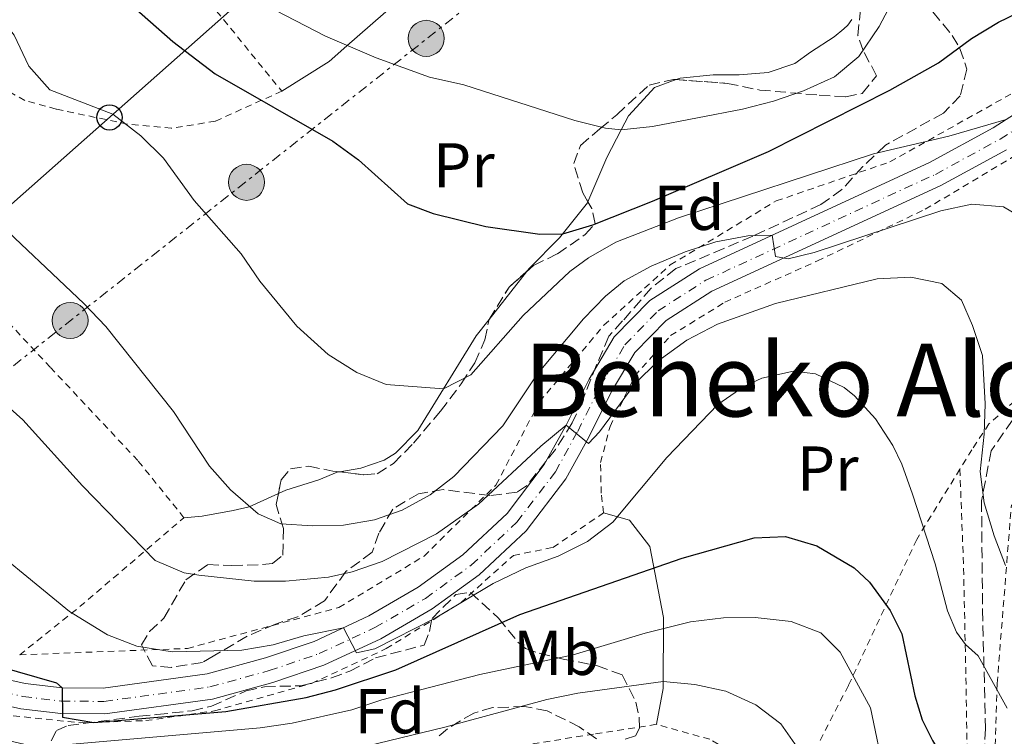
# Model space of a CAD drawing. Units: metres. Extents: x 596725 to 600160, y 4763817 to 4766179.
# Drawn here: x 599065 to 599221, y 4765088 to 4765201 of the extents above; entities that cross this region are included whole.
import ezdxf
from ezdxf.enums import TextEntityAlignment as Align

# ---------------------------------------------------------------- set-up
doc = ezdxf.new("R2010")
doc.units = ezdxf.units.M
doc.header["$MEASUREMENT"] = 0
for name, pattern in [('DGN Style 2', [1.7399219301090239, 1.043953158065414, -0.6959687720436097]), ('DGN Style 3', [2.435890702152634, 1.739921930109024, -0.6959687720436097]), ('DGN Style 4', [2.7856150101045474, 1.391937544087219, -0.6959687720436097, 0.001739921930109024, -0.6959687720436097]), ('DGN Style 7', [3.4798438602180486, 1.565929737098122, -0.6959687720436097, 0.5219765790327072, -0.6959687720436097])]:
    doc.linetypes.add(name, pattern=pattern)
for name, color, linetype, lineweight in [('Curva de nivel directora', 30, 'Continuous', 30), ('Curva de nivel intermedia', 30, 'Continuous', 0), ('Depósito a nivel (sin especificar)', 1, 'Continuous', 0), ('Depósito de agua a nivel', 4, 'Continuous', 0), ('Eje pista pavimentada', 7, 'DGN Style 4', 0), ('Etiqueta de uso rústico', 92, 'Continuous', 0), ('Etiqueta de zona arbolada', 92, 'Continuous', 0), ('Línea de cambio de uso (parcela vista)', 92, 'Continuous', 0), ('Línea de pista pavimentada', 7, 'Continuous', 0), ('Línea eléctrica', 6, 'DGN Style 7', 0), ('Línea telefónica', 7, 'Continuous', 0), ('pavimentado', 23, 'Continuous', 0), ('Poste telefónico', 7, 'Continuous', 0), ('Poste tendido eléctrico', 7, 'Continuous', 0), ('Senda', 7, 'DGN Style 3', 0), ('Tela metálica o alambrada', 7, 'DGN Style 2', 0), ('Texto de rotulación de espacio menor sin especificar', 7, 'Continuous', 0), ('Valla', 7, 'DGN Style 2', 0), ('Zona arbolada', 92, 'DGN Style 3', 0)]:
    doc.layers.add(name, color=color, linetype=linetype, lineweight=lineweight)
doc.styles.add('Style-Arial', font='arial.ttf')

# ---------------------------------------------------------------- blocks, each defined once
blk = doc.blocks.new('5PELE')
at = {"layer": 'Depósito a nivel (sin especificar)', "linetype": 'Continuous', "lineweight": 0}
h = blk.add_hatch(color=9, dxfattribs=at)
edge = h.paths.add_edge_path()
edge.add_arc((-2.000000476837158e-05, 0), 0.2850000000000001, 0, 360)
at = {"layer": 'Depósito a nivel (sin especificar)', "color": 252, "linetype": 'Continuous', "lineweight": 0}
blk.add_circle((-2.000000476837158e-05, 0), 0.2850000000000001, dxfattribs=at)
blk = doc.blocks.new('5PTT')
at = {"layer": 'Depósito de agua a nivel', "color": 7, "linetype": 'Continuous', "lineweight": 30}
blk.add_circle((2.382683753967285e-05, 4.306399822235108e-05), 0.1995000005932858, dxfattribs=at)

msp = doc.modelspace()

# ---------------------------------------------------------------- linework, layer by layer
at = {"layer": 'Curva de nivel directora', "color": 30, "linetype": 'Continuous', "lineweight": 30, "flags": 128}
for points, elevation in [([(599081.5999999985, 4765204.189999999), (599089.0700000006, 4765197.560000001), (599095.7899999997, 4765192.45), (599114.3899999986, 4765181.82), (599118.4099999998, 4765178.850000001), (599126.1799999991, 4765171.92), (599130.2400000005, 4765170.36), (599138.5599999998, 4765168.330000001), (599147.1099999994, 4765167.100000001), (599150.7100000002, 4765167.170000001), (599155.5000000002, 4765168.59), (599164.8900000004, 4765172.32), (599183.23, 4765180.199999999), (599202.41, 4765189.880000004), (599210.1199999992, 4765194.200000001), (599215.3299999994, 4765198.050000002), (599219.5999999986, 4765200.640000001), (599222.5499999991, 4765202.02)], 750.0000000000001), ([(599055.0800000003, 4765100.66), (599070.6999999997, 4765096.199999999), (599071.6099999994, 4765095.400000001), (599071.6499999998, 4765090.800000001), (599076.6099999995, 4765089.930000001), (599097.4599999993, 4765091.7), (599110.1500000006, 4765093.880000001), (599114.82, 4765095.090000001), (599124.3399999996, 4765098.24), (599143.9199999998, 4765107.010000001), (599169.5999999997, 4765115.930000002), (599180.9700000001, 4765119.130000002), (599185.9199999989, 4765119.32), (599190.8899999999, 4765117.86), (599196.8099999987, 4765114.369999999), (599199.2299999993, 4765112.100000001), (599202.4700000003, 4765107.620000001), (599204.3099999999, 4765103.939999999), (599206.3899999986, 4765094.130000002), (599207.5300000008, 4765090.37), (599209.1600000003, 4765087.08), (599211.6999999994, 4765082.810000001), (599218.0299999994, 4765074.930000002), (599223.1500000004, 4765065.87)], 725.0000000000001)]:
    msp.add_lwpolyline(points, dxfattribs=dict(at, elevation=elevation))
at = {"layer": 'Curva de nivel intermedia', "color": 30, "linetype": 'Continuous', "lineweight": 0, "flags": 128}
for points, elevation in [([(599103.7500000013, 4765203.289999999), (599113.2300000007, 4765198.419999998), (599121.2300000006, 4765194.970000001), (599129.6700000005, 4765191.92), (599135.0700000006, 4765190.74), (599152.6200000013, 4765185.079999999), (599157.4699999995, 4765183.839999998), (599159.9500000007, 4765183.600000001), (599164.9100000004, 4765184.149999999), (599179.1300000006, 4765186.869999999), (599184.0200000012, 4765188.119999999), (599188.7999999999, 4765189.76), (599193.6799999994, 4765191.999999999), (599197.5199999994, 4765195.210000001), (599200.7200000002, 4765199.909999999), (599205.9200000014, 4765209.720000001)], 755), ([(599060.8499999993, 4765202.63), (599063.9900000021, 4765198.56), (599066.3300000001, 4765193.680000001), (599069.6500000014, 4765189.92), (599079.6000000002, 4765186.099999998), (599084.0300000004, 4765182.640000001), (599087.610000001, 4765179.149999999), (599092.4500000003, 4765172.439999999), (599099.8900000012, 4765164.029999998), (599102.8400000016, 4765159.71), (599108.7000000001, 4765152.56), (599113.650000001, 4765148.109999999), (599118.1700000005, 4765145.25), (599122.8200000019, 4765143.369999998), (599131.880000001, 4765142.659999999), (599136.2000000017, 4765144.899999999), (599144.4800000008, 4765154.279999998), (599151.8200000012, 4765161.24), (599154.8000000007, 4765163.369999998), (599159.1300000001, 4765165.87), (599169.0099999997, 4765169.689999999), (599199.8500000007, 4765179.789999999), (599211.7300000007, 4765182.58), (599220.8300000001, 4765185.249999999)], 745), ([(599060.0400000003, 4765170.289999999), (599075.0400000004, 4765156.16), (599078.4900000015, 4765152.529999998), (599089.1900000013, 4765139.079999999), (599094.8700000009, 4765130.429999999), (599098.2100000003, 4765126.720000001), (599102.550000001, 4765122.919999998), (599106.1600000008, 4765121.350000001), (599111.150000002, 4765121.01), (599116.0600000005, 4765121.140000001), (599120.9700000011, 4765121.990000002), (599125.3400000009, 4765123.52), (599129.7900000013, 4765125.909999999), (599133.5000000016, 4765128.8), (599141.2399999998, 4765136.819999999), (599146.7500000017, 4765145.02), (599153.9900000015, 4765153.730000001), (599157.4900000017, 4765157.289999999), (599160.4199999999, 4765159.740000002), (599164.7000000003, 4765162.079999999), (599170.0800000003, 4765164.33), (599174.9400000018, 4765165.92), (599179.970000001, 4765166.84), (599183.8300000011, 4765166.970000001), (599184.360000001, 4765163.569999999), (599186.3600000015, 4765163.189999999), (599190.4600000007, 4765164.23), (599210.5000000015, 4765170.81), (599215.3899999997, 4765171.849999999), (599220.3700000019, 4765171.439999999), (599224.5200000004, 4765169.029999998)], 740.0000000000001), ([(599044.5200000014, 4765156.390000001), (599065.3900000012, 4765137.779999998), (599074.79, 4765127.359999999), (599086.29, 4765115.560000001), (599090.8800000012, 4765113.59), (599093.2100000002, 4765113.220000001), (599101.9200000007, 4765112.300000002), (599106.9200000009, 4765112.289999999), (599113.6800000002, 4765112.9), (599117.4100000005, 4765113.740000002), (599122.1600000003, 4765115.380000002), (599130.7600000014, 4765119.76), (599137.4199999999, 4765124.420000001), (599147.2400000013, 4765133.609999999), (599151.2500000012, 4765136.92), (599154.7699999993, 4765134.05), (599156.5500000007, 4765135.859999998), (599162.1900000002, 4765143.520000001), (599165.7400000019, 4765147.029999999), (599170.3200000017, 4765150.359999999), (599175.180000001, 4765152.890000001), (599184.360000001, 4765156.17), (599200.4400000008, 4765160.060000001), (599205.7400000005, 4765160.310000001), (599210.6300000009, 4765159.300000001), (599213.7699999993, 4765156.679999999), (599215.5100000004, 4765152.699999998), (599217.0700000006, 4765147.949999998), (599217.5199999998, 4765140.310000001), (599217.3600000012, 4765135.51), (599216.7199999996, 4765129.609999998), (599217.3600000012, 4765124.65), (599218.9100000003, 4765119.420000001), (599220.6900000017, 4765114.749999999)], 735.0000000000001), ([(599055.980000001, 4765121.199999999), (599072.7500000016, 4765107.5), (599078.7400000019, 4765103.800000001), (599083.4100000013, 4765102.009999999), (599088.9700000001, 4765101.09), (599099.9699999995, 4765101.390000001), (599104.9299999992, 4765102.21), (599109.820000002, 4765103.630000001), (599116.0800000007, 4765104.92), (599118.1100000001, 4765100.940000001), (599121.0100000014, 4765101.57), (599130.5700000012, 4765106.449999999), (599139.7199999999, 4765111.930000001), (599144.9000000011, 4765114.38), (599149.9800000016, 4765116.230000001), (599154.6599999998, 4765118.569999998), (599158.6299999995, 4765121.619999997), (599167.1600000013, 4765131.84), (599175.2500000005, 4765140.189999999), (599179.3300000017, 4765143.050000001), (599182.2100000007, 4765144.350000001), (599187.2100000008, 4765145.449999999), (599190.6999999998, 4765145.029999999), (599195.1900000004, 4765142.880000001), (599196.8400000001, 4765141.58), (599200.1700000004, 4765137.91), (599202.9000000019, 4765133.720000001), (599204.3300000001, 4765130.750000001), (599206.030000001, 4765126.039999999), (599209.5800000004, 4765114.999999999), (599211.5400000007, 4765107.609999999), (599212.9700000013, 4765104.230000001), (599214.3900000006, 4765102.240000002), (599216.4100000013, 4765100.459999999), (599220.9800000021, 4765092.199999998)], 730), ([(599060.6900000006, 4765087.640000001), (599065.560000001, 4765086.519999999), (599070.8000000003, 4765086.310000001), (599102.8700000007, 4765089.109999999), (599107.9300000012, 4765089.859999998), (599117.3600000015, 4765091.949999998), (599122.1, 4765093.529999998), (599137.6100000021, 4765097.539999999), (599152.350000001, 4765100.609999999), (599163.7500000005, 4765104.069999999), (599170.9400000009, 4765105.84), (599176.1300000009, 4765106.480000001), (599181.130000001, 4765106.550000001), (599186.8399999997, 4765105.88), (599191.5100000014, 4765104.109999999), (599194.5800000002, 4765101.05), (599199.3700000001, 4765092.25), (599201.6600000013, 4765081.409999999), (599203.1000000007, 4765076.619999999), (599207.2900000017, 4765066.560000001), (599209.8300000008, 4765062.180000001), (599211.5600000008, 4765059.8), (599215.64, 4765056.9), (599223.2100000005, 4765043.199999998)], 720), ([(599116.2000000014, 4765085.359999998), (599132.0700000012, 4765089.21), (599148.2300000014, 4765093.550000001), (599153.1300000009, 4765094.579999999), (599166.5800000001, 4765096.4), (599171.5900000012, 4765095.939999999), (599176.4999999999, 4765094.890000001), (599181.2200000006, 4765092.730000001), (599185.2100000003, 4765089.720000001), (599191.1100000012, 4765081.3)], 715.0000000000001)]:
    msp.add_lwpolyline(points, dxfattribs=dict(at, elevation=elevation))
at = {"layer": 'Eje pista pavimentada', "color": 7, "linetype": 'DGN Style 4', "lineweight": 0}
msp.add_polyline3d([(599053.9299999991, 4765096.61, 722.6300000000047), (599065.3999999979, 4765094.040000002, 724.2700000000042), (599071.4799999997, 4765093.310000001, 724.9999999999999), (599078.1999999988, 4765093.270000001, 725.7599999999949), (599094.9600000004, 4765095.560000002, 727.320000000007), (599104.329999998, 4765098.140000002, 728.0200000000042), (599112.2299999994, 4765100.820000002, 728.9600000000065), (599121.0300000015, 4765104.930000001, 730.1300000000048), (599129.0100000012, 4765109.550000002, 730.759999999995), (599136.260000002, 4765114.810000001, 731.3800000000048), (599143.4699999985, 4765121.58, 732.6300000000047), (599149.5500000002, 4765129.540000001, 733.4900000000052), (599153.0899999985, 4765135.949999999, 735.0700000000071), (599156.7099999995, 4765143.2, 735.6000000000058), (599160.5399999984, 4765149.610000002, 736.4600000000065), (599165.7999999999, 4765155.010000002, 737.3999999999944), (599173.3299999981, 4765159.820000002, 738.5700000000071), (599209.6200000007, 4765176.570000002, 743.4900000000054), (599219.8400000001, 4765182.130000001, 744.8999999999943), (599241.0000000005, 4765195.710000002, 747.820000000007)], dxfattribs=at)
at = {"layer": 'Línea de cambio de uso (parcela vista)', "color": 92, "linetype": 'Continuous', "lineweight": 0, "extrusion": (-0.1082413860118552, -0.1384448306226641, 0.9844373170639635), "elevation": -723827.5716096855, "flags": 128}
msp.add_lwpolyline([(-2463006.640089497, 4058991.040111605), (-2463006.640089496, 4058981.303920671)], dxfattribs=at)
at = {"layer": 'Línea de cambio de uso (parcela vista)', "color": 92, "linetype": 'Continuous', "lineweight": 0}
for points in [[(599106.2999999998, 4765189.710000001, 751.3800000000047), (599113.7999999998, 4765194.42, 753.3300000000019), (599116.6100000005, 4765196.880000001, 754.3300000000019), (599124.3700000001, 4765203.67, 757.0800000000019), (599135.4800000006, 4765214.07, 761.1399999999995), (599146.5800000001, 4765225.52, 764.5), (599156.2400000002, 4765235.710000001, 766.4600000000065), (599166.5899999999, 4765247.050000001, 769.6600000000036), (599178.1100000005, 4765261.83, 771.3399999999965)], [(599196.4000000004, 4765201.02, 759.5800000000019), (599195.8099999996, 4765200.16, 759.5800000000019), (599195.1699999999, 4765199.560000001, 759.5800000000019), (599193.6299999999, 4765198.289999999, 759.5800000000019), (599189.9000000004, 4765195.859999999, 758.9499999999972), (599187.4199999999, 4765194.09, 758.9499999999972), (599183.1799999997, 4765192.65, 758.9499999999972), (599178.6299999999, 4765192.310000001, 758.8800000000047), (599174.4800000006, 4765192.27, 758.0899999999965), (599169.2800000003, 4765191.779999999, 757.9400000000023), (599168.6260000002, 4765191.541200001, 757.8150000000023)], [(599168.6260000002, 4765191.541200001, 757.8150000000023), (599165.2000000002, 4765190.289999999, 757.1600000000036), (599162.3799999999, 4765187.210000001, 756.0800000000019), (599161.0899999999, 4765185.800000001, 755.5899999999965), (599159.9500000002, 4765183.600000001, 754.9700000000012), (599157.7000000002, 4765179.220000001, 753.7200000000012), (599154.7111999998, 4765172.210100001, 751.5669000000053)], [(599154.7111999998, 4765172.210100001, 751.5669000000053), (599154.6600000003, 4765172.09, 751.529999999999), (599150.2100000001, 4765166.550000001, 749.6600000000036), (599145.4000000004, 4765161.710000001, 748.4100000000036), (599144.9841999998, 4765161.178200001, 748.2894999999991)], [(599139.0806999998, 4765153.627400001, 746.5785000000033), (599137.0499999998, 4765151.029999999, 745.9900000000052), (599127.8300000001, 4765136.100000001, 744.3399999999965), (599124.3099999996, 4765132.52, 743.8800000000047), (599122.4699999997, 4765131.4, 743.7200000000012), (599118.7800000003, 4765130.119999999, 743.1699999999983), (599115.4923, 4765129.549799999, 742.4750000000058)], [(599115.4923, 4765129.549799999, 742.4750000000058), (599115.0899999999, 4765129.480000001, 742.3899999999995), (599112.1500000004, 4765128.310000001, 741.6900000000023), (599106.9600000001, 4765126.66, 740.9100000000036), (599105.7681999998, 4765126.1173, 740.7011000000057)], [(599105.7681999998, 4765126.1173, 740.7011000000057), (599101.1399999997, 4765124.01, 739.8899999999995), (599098.6399999997, 4765123.439999999, 739.7299999999959), (599093.75, 4765122.539999999, 738.8000000000029), (599090.8399999999, 4765122.310000001, 738.0899999999965)], [(599157.1799999997, 4765123.08, 730.7599999999949), (599161.29, 4765121.91, 729.1199999999953), (599164.4699999997, 4765117.74, 726.3000000000029), (599166.6699999999, 4765106.51, 721.1499999999943), (599166.5800000001, 4765095.310000001, 714.1900000000023), (599165.5300000003, 4765089.65, 713.0200000000042)]]:
    msp.add_polyline3d(points, dxfattribs=at)
at = {"layer": 'Línea de pista pavimentada', "color": 7, "linetype": 'Continuous', "lineweight": 0}
for points in [[(599054.3799999985, 4765098.650000001, 722.6300000000047), (599065.7499999988, 4765096.100000001, 724.2700000000042), (599071.6099999994, 4765095.400000001, 725.2899999999936), (599078.0599999981, 4765095.360000002, 725.7599999999949), (599094.5399999979, 4765097.609999999, 727.320000000007), (599103.7199999979, 4765100.140000002, 728.0200000000042), (599111.4499999993, 4765102.76, 728.9600000000065), (599120.0599999992, 4765106.790000002, 730.1300000000048), (599127.8700000012, 4765111.310000001, 730.759999999995), (599134.9299999999, 4765116.420000001, 731.3800000000048), (599141.9200000016, 4765122.980000001, 732.6300000000047), (599147.8, 4765130.690000001, 733.4900000000052), (599151.249999999, 4765136.92, 735.1300000000047), (599154.8799999988, 4765144.199999999, 735.6000000000058), (599158.8700000009, 4765150.890000002, 736.4600000000065), (599164.4699999979, 4765156.640000001, 737.3999999999944), (599172.3299999967, 4765161.660000001, 738.5700000000071), (599208.6799999997, 4765178.440000001, 743.4900000000054), (599218.7800000005, 4765183.930000001, 744.8999999999943), (599239.7100000007, 4765197.37, 747.7899999999936)], [(599220.8500000002, 4765180.430000001, 744.8999999999943), (599210.4999999991, 4765174.800000002, 743.4900000000054), (599174.2800000003, 4765158.08, 738.5700000000071), (599167.0499999995, 4765153.470000002, 737.3999999999944), (599162.1200000008, 4765148.390000001, 736.4600000000065), (599158.4499999986, 4765142.250000001, 735.6000000000058), (599154.8399999987, 4765135.030000002, 735.1300000000047), (599151.2100000009, 4765128.460000002, 733.4900000000052), (599144.949999998, 4765120.25, 732.6300000000047), (599137.5199999983, 4765113.28, 731.3800000000048), (599130.0899999985, 4765107.890000002, 730.759999999995), (599121.949999998, 4765103.180000001, 730.1300000000048), (599112.9699999993, 4765098.980000002, 728.9600000000065), (599104.9200000004, 4765096.250000001, 728.0200000000042), (599095.3599999984, 4765093.62, 727.320000000007), (599078.3199999996, 4765091.290000001, 725.7599999999949), (599071.359999999, 4765091.34, 725.2899999999936), (599065.0699999993, 4765092.090000001, 724.2700000000042), (599053.5, 4765094.680000001, 722.6300000000047), (599048.0599999975, 4765096.199999999, 722.2400000000054), (599039.6599999998, 4765097.480000002, 720.9900000000052), (599030.7899999983, 4765097.510000002, 720.2899999999936), (599029.9200000011, 4765097.340000002, 720.1999999999972)]]:
    msp.add_polyline3d(points, dxfattribs=at)
at = {"layer": 'Línea eléctrica', "color": 6, "linetype": 'DGN Style 7', "lineweight": 0, "extrusion": (0.1688890579958354, -0.1538994787386841, 0.973545806078605), "elevation": -631476.4066275107, "flags": 128}
msp.add_lwpolyline([(3925575.871641356, 2693556.613168885), (3925575.871641356, 2693726.028340284)], dxfattribs=at)
at = {"layer": 'Línea eléctrica', "color": 6, "linetype": 'DGN Style 7', "lineweight": 0}
msp.add_polyline3d([(599013.6299999993, 4765107.600000001, 723.4600000000065), (599042.0599999987, 4765129.060000001, 729.4400000000023), (599247.1299999999, 4765291.260000001, 782.1900000000023), (599441.6299999985, 4765445.430000001, 772.8099999999977), (599459.1499999978, 4765462.54, 775.2400000000052)], dxfattribs=at)
at = {"layer": 'Línea telefónica', "color": 7, "linetype": 'Continuous', "lineweight": 0}
msp.add_polyline3d([(599002.449999999, 4765117.810000001, 725.3500000000058), (599021.2650396393, 4765134.463968542, 730.485799999995), (599177.9699999989, 4765273.17, 773.2599999999949), (599289.8500000008, 4765376.650000001, 797.6499999999943), (599446.3999999984, 4765456.050000002, 773.429999999993), (599457.7100000007, 4765461.519999999, 774.9799999999959)], dxfattribs=at)
at = {"layer": 'pavimentado', "color": 23, "linetype": 'Continuous', "lineweight": 0}
for points in [[(599054.379999999, 4765098.65, 722.6300000000047), (599065.7499999994, 4765096.100000001, 724.2700000000042), (599071.61, 4765095.4, 725), (599078.0599999984, 4765095.36, 725.7599999999949), (599094.5399999984, 4765097.609999998, 727.320000000007), (599103.7199999985, 4765100.140000002, 728.0200000000042), (599111.4499999998, 4765102.759999999, 728.9600000000065), (599120.0599999997, 4765106.790000001, 730.1300000000047), (599127.8700000016, 4765111.310000001, 730.7599999999949), (599134.9300000004, 4765116.42, 731.3800000000047), (599141.920000002, 4765122.980000001, 732.6300000000047), (599147.8000000005, 4765130.689999999, 733.4900000000052), (599151.2499999994, 4765136.92, 735), (599154.8799999994, 4765144.199999999, 735.6000000000058), (599158.8700000015, 4765150.890000002, 736.4600000000065), (599164.4699999985, 4765156.640000001, 737.3999999999943), (599172.3299999972, 4765161.66, 738.570000000007), (599208.6800000002, 4765178.439999999, 743.4900000000052), (599218.780000001, 4765183.930000001, 744.8999999999943), (599239.7100000011, 4765197.369999999, 747.7899999999936)], [(599220.8500000007, 4765180.429999999, 744.8999999999943), (599210.4999999997, 4765174.800000001, 743.4900000000052), (599174.2800000008, 4765158.079999999, 738.570000000007), (599167.0499999999, 4765153.470000001, 737.3999999999943), (599162.1200000013, 4765148.390000001, 736.4600000000065), (599158.449999999, 4765142.25, 735.6000000000058), (599154.8399999992, 4765135.03, 735.1300000000047), (599151.2100000014, 4765128.460000001, 733.4900000000052), (599144.9499999986, 4765120.249999999, 732.6300000000047), (599137.5199999987, 4765113.279999999, 731.3800000000047), (599130.089999999, 4765107.890000001, 730.7599999999949), (599121.9499999986, 4765103.179999999, 730.1300000000047), (599112.9699999997, 4765098.980000001, 728.9600000000065), (599104.9200000009, 4765096.25, 728.0200000000042), (599095.3599999987, 4765093.619999999, 727.320000000007), (599078.32, 4765091.29, 725.7599999999949), (599071.3599999996, 4765091.34, 725.2899999999936), (599065.0699999998, 4765092.09, 724.2700000000042), (599053.5000000005, 4765094.679999999, 722.6300000000047)]]:
    msp.add_polyline3d(points, dxfattribs=at)
at = {"layer": 'Senda', "color": 7, "linetype": 'DGN Style 3', "lineweight": 0}
msp.add_polyline3d([(599250.6099999994, 4765193.680000001, 748.5800000000019), (599251.7100000014, 4765183.09, 747.0200000000042), (599251.5599999971, 4765176.99, 746.5500000000033), (599250.4200000018, 4765170.380000004, 745.1399999999995), (599246.6799999999, 4765163.84, 743.7299999999959), (599238.9699999986, 4765153.67, 741.8600000000007), (599228.9599999995, 4765143.779999999, 739.0500000000029), (599221.8099999991, 4765137.720000003, 737.1699999999984), (599218.4499999996, 4765132.890000002, 735.6100000000007), (599216.9200000007, 4765124.980000001, 734.8300000000019), (599217.0799999973, 4765107.680000002, 731.8600000000006), (599217.5500000011, 4765088.980000001, 727.9499999999972), (599216.3500000008, 4765066.570000002, 722.6399999999995), (599215.6900000015, 4765050.86, 719.5099999999949), (599214.889999999, 4765039.350000001, 717.8000000000029)], dxfattribs=at)
at = {"layer": 'Tela metálica o alambrada', "color": 7, "linetype": 'DGN Style 2', "lineweight": 0, "extrusion": (-0.6854063609207143, 0.688623113143008, 0.2366776889667799), "elevation": 2870927.376549517, "flags": 128}
msp.add_lwpolyline([(-3786130.919108048, -698607.1381612492), (-3786143.445162873, -698601.4361571706), (-3786164.612667941, -698594.6843256261)], dxfattribs=at)
at = {"layer": 'Tela metálica o alambrada', "color": 7, "linetype": 'DGN Style 2', "lineweight": 0}
for points in [[(599076.2599999999, 4765248.74, 756.429999999993), (599078.4800000006, 4765241.609999999, 756.1499999999943), (599083.6600000003, 4765226.41, 755.0500000000029), (599090.5199999996, 4765209.119999999, 753.4900000000052), (599106.2999999998, 4765189.710000001, 751.3800000000047)], [(599106.2999999998, 4765189.710000001, 751.3800000000047), (599095.79, 4765184.960000001, 747.6300000000047), (599088.8499999996, 4765183.850000001, 746.6100000000006), (599081.9400000004, 4765184.49, 745.0500000000029), (599070.6200000001, 4765186.890000001, 744.2700000000042), (599065.7100000001, 4765188.24, 744.6600000000036), (599062.9400000004, 4765189.77, 744.5800000000019), (599059.1399999997, 4765195.83, 743.9600000000065), (599054.8799999999, 4765202.15, 743.8000000000029), (599038.5700000003, 4765219.600000001, 744.1900000000023), (599022.6399999997, 4765211.609999999, 741.5399999999936), (599017.7199999997, 4765217.480000001, 743.0200000000042)], [(599157.1799999997, 4765123.08, 730.7599999999949), (599156.7999999998, 4765126.17, 730.9100000000036), (599156.7000000002, 4765131.02, 731.929999999993), (599158.2000000002, 4765136.74, 732.9499999999972), (599162.1299999999, 4765144.720000001, 734.1999999999972), (599167.7800000003, 4765151.08, 735.5200000000042), (599176.3300000001, 4765156.350000001, 736.8500000000058), (599190.9699999997, 4765162.880000001, 738.8800000000047), (599208, 4765171.039999999, 741.5399999999936), (599221.4800000006, 4765179.060000001, 743.3399999999965), (599233.6600000003, 4765187.119999999, 746.070000000007), (599238.9400000004, 4765189.369999999, 747.0899999999965), (599247.7300000006, 4765190.75, 747.6300000000047), (599249.1500000004, 4765182.16, 746.4600000000065), (599249.0999999996, 4765177.26, 745.2899999999936), (599247.79, 4765172, 744.9799999999959), (599243.7800000003, 4765162.51, 743.3399999999965), (599235.1200000001, 4765152.33, 740.4499999999972), (599218.0999999996, 4765137.130000001, 735.4499999999972), (599215.3899999997, 4765133.050000001, 734.7400000000052), (599213.5, 4765129.99, 733.5800000000019)], [(599090.8399999999, 4765122.310000001, 738.0899999999965), (599083.5599999996, 4765131.34, 737.779999999999), (599069.7199999997, 4765146.07, 737.6999999999972), (599058.0099999999, 4765158.619999999, 738.0200000000042), (599053.1299999999, 4765163.430000001, 738.1999999999972)], [(599213.5, 4765129.99, 733.5800000000019), (599206.6699999999, 4765118.869999999, 729.3500000000058), (599195.8700000001, 4765095.77, 719.429999999993), (599189.1500000004, 4765082.74, 714.8500000000058)], [(599213.5, 4765129.99, 733.5800000000019), (599214.0899999999, 4765114.34, 731.6999999999972), (599214.4500000002, 4765096.99, 728.9700000000012), (599214.7800000003, 4765077.34, 724.6699999999983), (599213.8499999996, 4765057.630000001, 720.2200000000012), (599212.5199999996, 4765040.57, 717.320000000007), (599204.9000000004, 4765036.65, 715.1300000000047), (599201.2999999998, 4765042.42, 714.9799999999959), (599198.5800000001, 4765051.100000001, 714.5800000000019), (599195.8099999996, 4765063.970000001, 714.9799999999959), (599193.1200000001, 4765073.550000001, 715.5200000000042), (599189.1500000004, 4765082.74, 714.8600000000006)], [(599330.1699999999, 4765032.390000001, 732.0800000000019), (599332.9000000004, 4765018.810000001, 726.929999999993), (599332.3399999999, 4765002.699999999, 722.8600000000006), (599330.8200000003, 4764993.289999999, 718.9600000000065), (599316.7400000002, 4764991.76, 718.0200000000042), (599303.1399999997, 4764991.74, 717.5500000000029), (599292.8200000003, 4764993.15, 717.8600000000006), (599282, 4764996.15, 718.179999999993), (599271.3399999999, 4765002.25, 718.6399999999995), (599261.6699999999, 4765009.970000001, 720.0500000000029), (599252.6100000005, 4765016.99, 720.2100000000065), (599245.8799999999, 4765019.930000001, 718.9600000000065), (599236.0700000003, 4765020.939999999, 718.179999999993), (599217.4299999997, 4765025.27, 715.679999999993), (599217.4699999997, 4765042.369999999, 719.429999999993), (599218.4500000002, 4765067.180000001, 724.2700000000042), (599219.3899999997, 4765096.100000001, 730.8300000000019), (599221.6399999997, 4765124.32, 737.9400000000023)], [(599165.5300000003, 4765089.65, 713.0200000000042), (599155.5899999999, 4765088.109999999, 712.1600000000036), (599140.2599999999, 4765085.619999999, 713.0200000000042), (599124.3300000001, 4765083.529999999, 714.2700000000042), (599112.9299999997, 4765083.529999999, 716.1499999999943), (599101.3700000001, 4765084.470000001, 717.4799999999959), (599092.7100000001, 4765085.050000001, 718.8800000000047), (599080.6200000001, 4765084.189999999, 719.7400000000052), (599072.7100000001, 4765084.52, 719.8999999999943), (599065.0499999998, 4765085.949999999, 720.6000000000058), (599054.9199999999, 4765089.41, 720.6000000000058), (599043.8700000001, 4765094.66, 721.1499999999943), (599053.7400000002, 4765093.050000001, 722.1600000000036), (599063.8600000005, 4765090.99, 723.6499999999943), (599074.5700000003, 4765089.880000001, 724.3500000000058), (599084.8099999996, 4765090.230000001, 725.679999999993), (599095.6500000004, 4765091.77, 726.3000000000029), (599111.0099999999, 4765096.109999999, 728.1000000000058), (599122.8200000003, 4765101.619999999, 729.1999999999972), (599134.5999999996, 4765108.869999999, 730.6000000000058), (599142.9299999997, 4765116.350000001, 732.0099999999949), (599149.1699999999, 4765117.609999999, 731.5399999999936), (599157.1799999997, 4765123.08, 730.7599999999949)], [(599189.1500000004, 4765082.74, 714.8500000000058), (599187.3700000001, 4765079.300000001, 713.6499999999943), (599181.3399999999, 4765083.039999999, 712.3999999999943), (599173.9500000002, 4765087.279999999, 712.4799999999959), (599165.5300000003, 4765089.65, 713.0200000000042)]]:
    msp.add_polyline3d(points, dxfattribs=at)
at = {"layer": 'Valla', "color": 7, "linetype": 'DGN Style 2', "lineweight": 0}
msp.add_polyline3d([(599064.8799999999, 4765100.630000001, 725.9900000000052), (599091.3799999999, 4765101.65, 730.779999999999), (599115.3300000001, 4765108.100000001, 733.25), (599128.7999999998, 4765116.24, 734.2100000000065), (599140.1699999999, 4765127.470000001, 735.4900000000052), (599147.0599999996, 4765140.66, 736.820000000007), (599157.2400000002, 4765152.720000001, 738.2400000000052), (599167.7199999997, 4765162.27, 739.5099999999949), (599184.4800000006, 4765172.369999999, 741.5899999999965), (599202.4500000002, 4765178.539999999, 744.179999999993), (599225.5, 4765191.460000001, 747.3099999999977)], dxfattribs=at)
at = {"layer": 'Zona arbolada', "color": 92, "linetype": 'DGN Style 3', "lineweight": 0, "extrusion": (-0.3304339028048136, -0.05552775911037725, 0.9421943025965288), "elevation": -461866.1981832928, "flags": 128}
msp.add_lwpolyline([(-4599973.881600341, 1300990.852744557), (-4599978.391738461, 1300995.046532634), (-4599980.349656495, 1300998.359899786)], dxfattribs=at)
at = {"layer": 'Zona arbolada', "color": 92, "linetype": 'DGN Style 3', "lineweight": 0}
for points in [[(599209.2400000002, 4765202.24, 755.6199999999953), (599212.29, 4765198.51, 754.529999999999), (599213.5, 4765196.480000001, 754.0599999999977), (599214.6200000001, 4765193.189999999, 753.7400000000052), (599213.5599999996, 4765188.980000001, 752.3399999999965), (599210.8899999997, 4765186.25, 751.8699999999953), (599201.7300000006, 4765181.17, 751.5599999999977), (599198.1799999997, 4765177.800000001, 750.4900000000052), (599194.8600000005, 4765174.180000001, 749.0200000000042), (599191.5099999999, 4765171.779999999, 748.429999999993), (599180.7599999999, 4765166.779999999, 748.429999999993), (599176.1799999997, 4765164.84, 747.9499999999972), (599168.5999999996, 4765161.67, 746.5599999999977), (599164.6900000004, 4765158.59, 745.7700000000042), (599160.1799999997, 4765153.4, 744.679999999993), (599158, 4765150.980000001, 743.1199999999953), (599156.0700000003, 4765146.449999999, 741.820000000007), (599153.8899999997, 4765140.939999999, 741.0899999999965), (599152.2199999997, 4765137.32, 741.0899999999965), (599149.5800000001, 4765133.08, 741.0899999999965), (599145.0099999999, 4765127.359999999, 741.0899999999965), (599143.5199999996, 4765126.34, 741.2400000000052), (599139.2199999997, 4765125.800000001, 742.179999999993), (599131.8099999996, 4765126.74, 742.4900000000052), (599127.9199999999, 4765126.100000001, 742.6499999999943), (599123.8399999999, 4765123.67, 742.4900000000052), (599121.6699999999, 4765119.850000001, 741.2400000000052), (599120.5999999996, 4765116.84, 740.1499999999943), (599116.4299999997, 4765113.800000001, 738.5899999999965), (599113.0700000003, 4765109.17, 737.8099999999977), (599108.7999999998, 4765106.619999999, 737.2200000000012), (599105.2999999998, 4765105.5, 737.179999999993), (599100.8200000003, 4765103.560000001, 737.029999999999), (599095.4500000002, 4765100.41, 736.5599999999977), (599093.7599999999, 4765099.4, 735.779999999999), (599088.8700000001, 4765098.65, 734.9900000000052), (599085.8600000005, 4765098.92, 734.5200000000042), (599084.1299999999, 4765102.210000001, 734.679999999993), (599085.4100000003, 4765104.32, 735.4600000000065), (599087.6900000004, 4765106.439999999, 737.3399999999965), (599091.1399999997, 4765112.470000001, 738.429999999993), (599094.6200000001, 4765114.9, 739.2100000000065), (599098.4199999999, 4765114.74, 739.0599999999977), (599103.25, 4765114.890000001, 740.4799999999959), (599104.8200000003, 4765115.09, 740.779999999999), (599106.5, 4765116.41, 740.929999999993), (599106.5700000003, 4765120.609999999, 741.2400000000052), (599105.4299999997, 4765124.4, 742.029999999999), (599106.2000000002, 4765128.310000001, 743.279999999999), (599107.6799999997, 4765130.02, 743.5899999999965), (599110.5800000001, 4765130.449999999, 743.7400000000052), (599114.3899999997, 4765129.680000001, 744.0599999999977), (599119.2999999998, 4765129.100000001, 744.8300000000019), (599121.3899999997, 4765129.24, 745.3099999999977), (599123.9800000006, 4765130.869999999, 746.3999999999943), (599127.1500000004, 4765134.100000001, 747.179999999993), (599131.4000000004, 4765139.140000001, 747.6499999999943), (599134.6600000003, 4765143.470000001, 748.8999999999943), (599136.8300000001, 4765146.789999999, 749.529999999999), (599138.4000000004, 4765150.4, 750.6199999999953), (599139.0700000003, 4765153.609999999, 751.3999999999943), (599142.2300000006, 4765158.730000001, 752.8099999999977), (599146.0999999996, 4765162.17, 754.3699999999953), (599149.8799999999, 4765164, 754.9900000000052), (599154.25, 4765167.039999999, 755.1499999999943), (599155.8399999999, 4765168.76, 755.1499999999943), (599155.3200000003, 4765171.15, 755.3099999999977), (599153.8899999997, 4765173.640000001, 755.779999999999), (599152.4600000001, 4765178.26, 757.1300000000047), (599153.5300000003, 4765181.140000001, 757.179999999993), (599156.5999999996, 4765183.77, 757.8099999999977), (599159.2800000003, 4765185.99, 757.9600000000065), (599164.3600000005, 4765190.680000001, 758.8999999999943), (599168.2300000006, 4765191.57, 758.7400000000052), (599176.7400000002, 4765190.949999999, 758.429999999993), (599181.8499999996, 4765189.890000001, 758.8999999999943), (599191.2599999999, 4765189.08, 757.9600000000065), (599195.4600000001, 4765188.82, 758.1199999999953), (599198.0599999996, 4765189.34, 758.279999999999), (599200.3300000001, 4765192.16, 759.529999999999), (599198.2000000002, 4765196.140000001, 759.529999999999), (599197.3799999999, 4765198.529999999, 759.679999999993), (599197.8399999999, 4765203.41, 759.3999999999943)], [(599168.6260000002, 4765191.541200001, 758.7256000000052), (599176.7400000002, 4765190.949999999, 758.429999999993), (599181.8499999996, 4765189.890000001, 758.8999999999943), (599191.2599999999, 4765189.08, 757.9600000000065), (599195.4600000001, 4765188.82, 758.1199999999953), (599198.0599999996, 4765189.34, 758.279999999999), (599200.3300000001, 4765192.16, 759.529999999999), (599198.2000000002, 4765196.140000001, 759.529999999999), (599197.3799999999, 4765198.529999999, 759.679999999993), (599197.8399999999, 4765203.41, 759.3999999999943)], [(599209.2400000002, 4765202.24, 755.6199999999953), (599212.29, 4765198.51, 754.529999999999), (599213.5, 4765196.480000001, 754.0599999999977), (599214.6200000001, 4765193.189999999, 753.7400000000052), (599213.5599999996, 4765188.980000001, 752.3399999999965), (599210.8899999997, 4765186.25, 751.8699999999953), (599201.7300000006, 4765181.17, 751.5599999999977), (599198.1799999997, 4765177.800000001, 750.4900000000052), (599194.8600000005, 4765174.180000001, 749.0200000000042), (599191.5099999999, 4765171.779999999, 748.429999999993), (599180.7599999999, 4765166.779999999, 748.429999999993), (599176.1799999997, 4765164.84, 747.9499999999972), (599168.5999999996, 4765161.67, 746.5599999999977), (599164.6900000004, 4765158.59, 745.7700000000042), (599160.1799999997, 4765153.4, 744.679999999993), (599158, 4765150.980000001, 743.1199999999953), (599156.0700000003, 4765146.449999999, 741.820000000007), (599153.8899999997, 4765140.939999999, 741.0899999999965), (599152.2199999997, 4765137.32, 741.0899999999965), (599149.5800000001, 4765133.08, 741.0899999999965), (599145.0099999999, 4765127.359999999, 741.0899999999965), (599143.5199999996, 4765126.34, 741.2400000000052), (599139.2199999997, 4765125.800000001, 742.179999999993), (599131.8099999996, 4765126.74, 742.4900000000052), (599127.9199999999, 4765126.100000001, 742.6499999999943), (599123.8399999999, 4765123.67, 742.4900000000052), (599121.6699999999, 4765119.850000001, 741.2400000000052), (599120.5999999996, 4765116.84, 740.1499999999943), (599116.4299999997, 4765113.800000001, 738.5899999999965), (599113.0700000003, 4765109.17, 737.8099999999977), (599108.7999999998, 4765106.619999999, 737.2200000000012), (599105.2999999998, 4765105.5, 737.179999999993), (599100.8200000003, 4765103.560000001, 737.029999999999), (599095.4500000002, 4765100.41, 736.5599999999977), (599093.7599999999, 4765099.4, 735.779999999999), (599088.8700000001, 4765098.65, 734.9900000000052), (599085.8600000005, 4765098.92, 734.5200000000042), (599084.1299999999, 4765102.210000001, 734.679999999993), (599085.4100000003, 4765104.32, 735.4600000000065), (599087.6900000004, 4765106.439999999, 737.3399999999965), (599091.1399999997, 4765112.470000001, 738.429999999993), (599094.6200000001, 4765114.9, 739.2100000000065), (599098.4199999999, 4765114.74, 739.0599999999977), (599103.25, 4765114.890000001, 740.4799999999959), (599104.8200000003, 4765115.09, 740.779999999999), (599106.5, 4765116.41, 740.929999999993), (599106.5700000003, 4765120.609999999, 741.2400000000052), (599105.4299999997, 4765124.4, 742.029999999999), (599105.7681999998, 4765126.1173, 742.578999999998)], [(599154.7111999998, 4765172.210100001, 755.5100999999996), (599153.8899999997, 4765173.640000001, 755.779999999999), (599152.4600000001, 4765178.26, 757.1300000000047), (599153.5300000003, 4765181.140000001, 757.179999999993), (599156.5999999996, 4765183.77, 757.8099999999977), (599159.2800000003, 4765185.99, 757.9600000000065), (599164.3600000005, 4765190.680000001, 758.8999999999943), (599168.2300000006, 4765191.57, 758.7400000000052), (599168.6260000002, 4765191.541200001, 758.7256000000052)], [(599144.9841999998, 4765161.178200001, 753.9201999999932), (599146.0999999996, 4765162.17, 754.3699999999953), (599149.8799999999, 4765164, 754.9900000000052), (599154.25, 4765167.039999999, 755.1499999999943), (599155.8399999999, 4765168.76, 755.1499999999943), (599155.3200000003, 4765171.15, 755.3099999999977), (599154.7111999998, 4765172.210100001, 755.5100999999996)], [(599115.4923, 4765129.549799999, 744.2329000000027), (599119.2999999998, 4765129.100000001, 744.8300000000019), (599121.3899999997, 4765129.24, 745.3099999999977), (599123.9800000006, 4765130.869999999, 746.3999999999943), (599127.1500000004, 4765134.100000001, 747.179999999993), (599131.4000000004, 4765139.140000001, 747.6499999999943), (599134.6600000003, 4765143.470000001, 748.8999999999943), (599136.8300000001, 4765146.789999999, 749.529999999999), (599138.4000000004, 4765150.4, 750.6199999999953), (599139.0700000003, 4765153.609999999, 751.3999999999943), (599139.0806999998, 4765153.627400001, 751.404800000004)], [(599105.7681999998, 4765126.1173, 742.578999999998), (599106.2000000002, 4765128.310000001, 743.279999999999), (599107.6799999997, 4765130.02, 743.5899999999965), (599110.5800000001, 4765130.449999999, 743.7400000000052), (599114.3899999997, 4765129.680000001, 744.0599999999977), (599115.4923, 4765129.549799999, 744.2329000000027)], [(599069.8399999999, 4765087.039999999, 724.820000000007), (599070.6799999997, 4765088.65, 725.1300000000047), (599072.5199999996, 4765089.470000001, 725.3699999999953), (599083.7599999999, 4765090.92, 727.0099999999949), (599086.5599999996, 4765091.189999999, 727.0099999999949), (599092.1500000004, 4765091.789999999, 727.6300000000047), (599095.1900000004, 4765092.52, 728.0200000000042), (599100.6699999999, 4765094.92, 728.8800000000047), (599103.5700000003, 4765095.59, 729.3500000000058), (599109.3200000003, 4765095.75, 729.8999999999943), (599114.1500000004, 4765096.980000001, 729.7599999999949), (599117.0499999998, 4765098.07, 729.6600000000036), (599121.1299999999, 4765100.15, 729.6600000000036), (599128.8099999996, 4765102.17, 729.3500000000058), (599129.6399999997, 4765104.33, 729.1900000000023), (599130.0700000003, 4765106.380000001, 729.2700000000042), (599133.8399999999, 4765110.17, 728.7299999999959), (599136.1399999997, 4765110.49, 728.0200000000042), (599140.5700000003, 4765106.430000001, 726.7700000000042), (599143.6399999997, 4765102.66, 725.3099999999977), (599144.8200000003, 4765101.619999999, 724.7400000000052), (599146.9699999997, 4765100.890000001, 723.6499999999943), (599150.7800000003, 4765099.970000001, 723.179999999993), (599156.1900000004, 4765098.92, 721.6900000000023), (599160.0999999996, 4765097.460000001, 718.8800000000047), (599162.2800000003, 4765093.17, 716.7400000000052), (599162.8200000003, 4765090.779999999, 715.8300000000019), (599162.8799999999, 4765089.029999999, 715.2899999999936), (599162.2400000002, 4765087.82, 715.2100000000065), (599160.2000000002, 4765087.199999999, 715.2100000000065)], [(599069.8399999999, 4765087.039999999, 724.820000000007), (599070.6799999997, 4765088.65, 725.1300000000047), (599072.5199999996, 4765089.470000001, 725.3699999999953), (599083.7599999999, 4765090.92, 727.0099999999949), (599086.5599999996, 4765091.189999999, 727.0099999999949), (599092.1500000004, 4765091.789999999, 727.6300000000047), (599095.1900000004, 4765092.52, 728.0200000000042), (599100.6699999999, 4765094.92, 728.8800000000047), (599103.5700000003, 4765095.59, 729.3500000000058), (599109.3200000003, 4765095.75, 729.8999999999943), (599114.1500000004, 4765096.980000001, 729.7599999999949), (599117.0499999998, 4765098.07, 729.6600000000036), (599121.1299999999, 4765100.15, 729.6600000000036), (599128.8099999996, 4765102.17, 729.3500000000058), (599129.6399999997, 4765104.33, 729.1900000000023), (599130.0700000003, 4765106.380000001, 729.2700000000042), (599133.8399999999, 4765110.17, 728.7299999999959), (599136.1399999997, 4765110.49, 728.0200000000042), (599140.5700000003, 4765106.430000001, 726.7700000000042), (599143.6399999997, 4765102.66, 725.3099999999977), (599144.8200000003, 4765101.619999999, 724.7400000000052), (599146.9699999997, 4765100.890000001, 723.6499999999943), (599150.7800000003, 4765099.970000001, 723.179999999993), (599156.1900000004, 4765098.92, 721.6900000000023), (599160.0999999996, 4765097.460000001, 718.8800000000047), (599162.2800000003, 4765093.17, 716.7400000000052), (599162.8200000003, 4765090.779999999, 715.8300000000019), (599162.8799999999, 4765089.029999999, 715.2899999999936), (599162.2400000002, 4765087.82, 715.2100000000065), (599160.2000000002, 4765087.199999999, 715.2100000000065)], [(599156.0499999998, 4765087.369999999, 716.2299999999959), (599153.3300000001, 4765089.24, 717.1600000000036), (599148.2599999999, 4765091.800000001, 718.0200000000042), (599144.6500000004, 4765092.460000001, 718.8800000000047), (599139.6799999997, 4765092.289999999, 719.4100000000036), (599136.6600000003, 4765091.439999999, 719.6600000000036), (599132.4800000006, 4765088.949999999, 719.820000000007), (599130.79, 4765087.49, 720.2100000000065)], [(599156.0499999998, 4765087.369999999, 716.2299999999959), (599153.3300000001, 4765089.24, 717.1600000000036), (599148.2599999999, 4765091.800000001, 718.0200000000042), (599144.6500000004, 4765092.460000001, 718.8800000000047), (599139.6799999997, 4765092.289999999, 719.4100000000036), (599136.6600000003, 4765091.439999999, 719.6600000000036), (599132.4800000006, 4765088.949999999, 719.820000000007), (599130.79, 4765087.49, 720.2100000000065)]]:
    msp.add_polyline3d(points, dxfattribs=at)

# ---------------------------------------------------------------- block references
at = {"layer": 'Poste telefónico', "color": 7, "linetype": 'Continuous', "lineweight": 0, "xscale": 10, "yscale": 10, "zscale": 10}
msp.add_blockref('5PTT', (599079.0799999976, 4765185.57, 744.8500000000058), dxfattribs=at)
at = {"layer": 'Poste tendido eléctrico', "color": 7, "linetype": 'Continuous', "lineweight": 0, "xscale": 10, "yscale": 10, "zscale": 10}
for p in [(599129.1499999979, 4765198.060000001, 756.4600000000065), (599100.75, 4765175.310000001, 746.7899999999936), (599072.8399999993, 4765153.460000002, 739.1499999999943)]:
    msp.add_blockref('5PELE', p, dxfattribs=at)

# ---------------------------------------------------------------- texts
at = {"layer": 'Etiqueta de uso rústico', "color": 92, "linetype": 'Continuous', "lineweight": 0, "style": 'Style-Arial'}
for s, p in [('Pr', (599135.0954566067, 4765177.990010002, 751.8699999999953)), ('Pr', (599192.6154566114, 4765130.070010003, 727.3099999999977)), ('Mb', (599149.730246243, 4765100.95001, 720.7299999999959))]:
    msp.add_text(s, height=7.000000000000002, dxfattribs=at).set_placement(p, align=Align.MIDDLE_CENTER)
at = {"layer": 'Etiqueta de zona arbolada', "color": 92, "linetype": 'Continuous', "lineweight": 0, "style": 'Style-Arial'}
for p in [(599170.6974413673, 4765171.28001, 746.6499999999943), (599123.3874413654, 4765091.710010001, 718.6699999999983)]:
    msp.add_text('Fd', height=7.000000000000002, dxfattribs=at).set_placement(p, align=Align.MIDDLE_CENTER)
at = {"layer": 'Texto de rotulación de espacio menor sin especificar', "color": 7, "linetype": 'Continuous', "lineweight": 0, "style": 'Style-Arial'}
msp.add_text('Beheko Alorra', height=11.5, dxfattribs=at).set_placement((599196.2473661738, 4765144.050010001, 732.1499999999943), align=Align.MIDDLE_CENTER)

doc.saveas('drawing.dxf')
